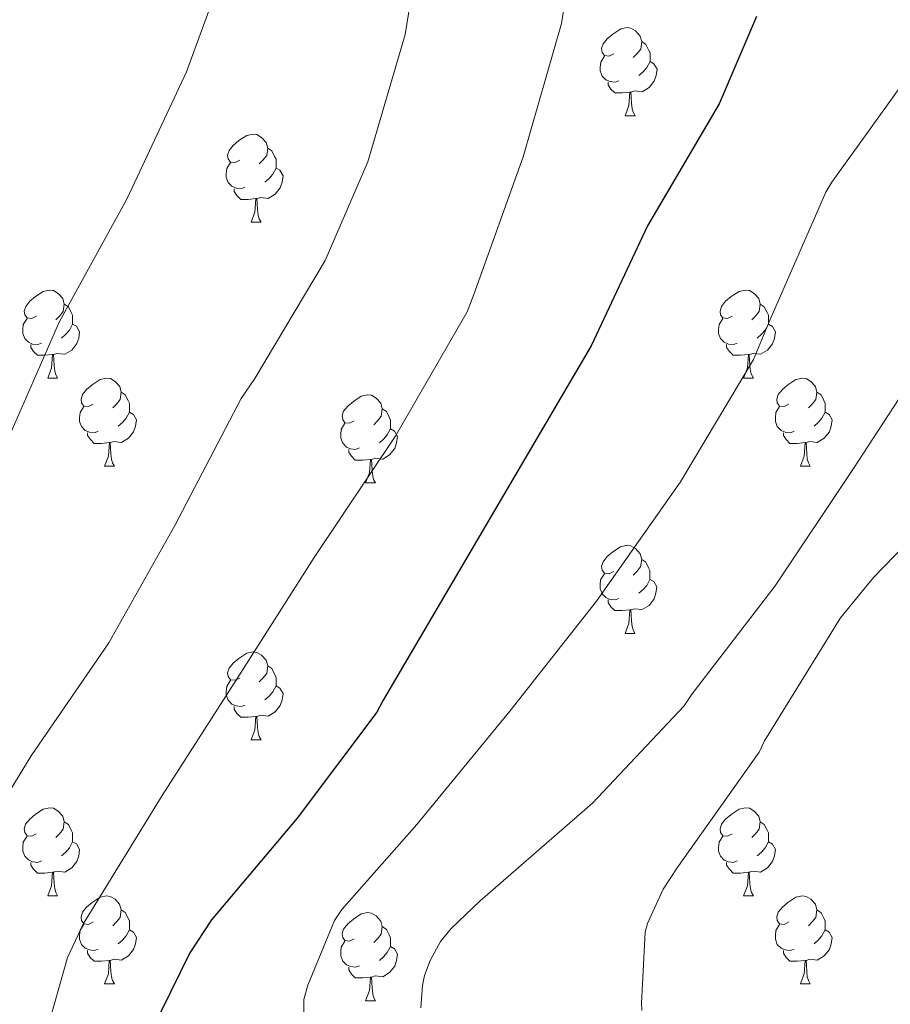
# Model space of a CAD drawing. Units: metres. Extents: x 585893 to 590386, y 4744769 to 4747796.
# Drawn here: x 588373 to 588472, y 4746067 to 4746179 of the extents above; entities that cross this region are included whole.
import ezdxf

# ---------------------------------------------------------------- set-up
doc = ezdxf.new("R2010")
doc.units = ezdxf.units.M
doc.header["$MEASUREMENT"] = 0
for name, color, linetype, lineweight in [('Level 36', 19, 'Continuous', 40), ('Level 4', 36, 'Continuous', 30), ('Level 5', 36, 'Continuous', 0)]:
    doc.layers.add(name, color=color, linetype=linetype, lineweight=lineweight)

msp = doc.modelspace()

# ---------------------------------------------------------------- linework, layer by layer
at = {"layer": 'Level 36', "color": 92, "linetype": 'Continuous', "lineweight": 0}
for points in [[(588440.82, 4746175.07, 0.01), (588440.29, 4746174.81, 0.01), (588439.76, 4746174.87, 0.01), (588439.5, 4746175.23, 0.01), (588439.44, 4746175.66, 0.01), (588439.6, 4746176.18, 0.01), (588440.08, 4746176.77, 0.01), (588440.72, 4746177.31, 0.01), (588441.62, 4746177.89, 0.01), (588442.36, 4746178.05, 0.01), (588442.79, 4746177.99, 0.01), (588443.32, 4746177.68, 0.01), (588443.85, 4746177.09, 0.01), (588444.01, 4746176.45, 0.01), (588443.9, 4746175.61, 0.01), (588443.47, 4746175.07, 0.01), (588443.05, 4746174.65, 0.01)], [(588444.01, 4746176.45, 0.01), (588444.48, 4746176.14, 0.01), (588444.8, 4746175.5, 0.01), (588444.96, 4746175.18, 0.01), (588444.96, 4746174.6, 0.01), (588444.96, 4746174.17, 0.01), (588444.59, 4746173.49, 0.01), (588444.17, 4746173.01, 0.01), (588443.69, 4746172.59, 0.01)], [(588441.41, 4746171.99, 0.01), (588440.98, 4746171.83, 0.01), (588440.4, 4746171.89, 0.01), (588439.92, 4746172.11, 0.01), (588439.5, 4746172.53, 0.01), (588439.28, 4746173.11, 0.01), (588439.28, 4746173.53, 0.01), (588439.34, 4746174.12, 0.01), (588439.76, 4746174.81, 0.01)], [(588444.96, 4746174.17, 0.01), (588445.41, 4746173.92, 0.01), (588445.76, 4746173.31, 0.01), (588445.65, 4746172.58, 0.01), (588445.44, 4746171.95, 0.01), (588444.85, 4746171.21, 0.01), (588444.06, 4746170.73, 0.01), (588443.21, 4746170.83, 0.01), (588442.78, 4746170.7, 0.01)], [(588442.67, 4746170.7, 0.01), (588441.78, 4746170.61, 0.01), (588440.93, 4746170.61, 0.01), (588440.51, 4746171.05, 0.01), (588440.19, 4746171.52, 0.01), (588440.19, 4746171.83, 0.01)], [(588442.12, 4746168.01, 0.01), (588442.55, 4746169.17, 0.01), (588442.67, 4746170.7, 0.01), (588442.78, 4746170.7, 0.01), (588442.81, 4746170.11, 0.01), (588442.85, 4746169.43, 0.01), (588442.91, 4746168.81, 0.01), (588443.03, 4746168.41, 0.01), (588443.25, 4746168.01, 0.01)], [(588442.12, 4746168.01, 0.01), (588443.25, 4746168.01, 0.01)], [(588398.18, 4746162.93, 0.01), (588397.65, 4746162.67, 0.01), (588397.12, 4746162.73, 0.01), (588396.86, 4746163.09, 0.01), (588396.8, 4746163.52, 0.01), (588396.96, 4746164.04, 0.01), (588397.44, 4746164.63, 0.01), (588398.08, 4746165.17, 0.01), (588398.98, 4746165.75, 0.01), (588399.73, 4746165.91, 0.01), (588400.15, 4746165.85, 0.01), (588400.68, 4746165.54, 0.01), (588401.21, 4746164.95, 0.01), (588401.37, 4746164.31, 0.01), (588401.26, 4746163.47, 0.01), (588400.83, 4746162.93, 0.01), (588400.41, 4746162.51, 0.01)], [(588401.37, 4746164.31, 0.01), (588401.84, 4746164, 0.01), (588402.16, 4746163.36, 0.01), (588402.32, 4746163.04, 0.01), (588402.32, 4746162.46, 0.01), (588402.32, 4746162.03, 0.01), (588401.95, 4746161.35, 0.01), (588401.53, 4746160.87, 0.01), (588401.05, 4746160.45, 0.01)], [(588398.77, 4746159.85, 0.01), (588398.34, 4746159.69, 0.01), (588397.76, 4746159.75, 0.01), (588397.28, 4746159.97, 0.01), (588396.86, 4746160.39, 0.01), (588396.64, 4746160.97, 0.01), (588396.64, 4746161.39, 0.01), (588396.7, 4746161.98, 0.01), (588397.12, 4746162.67, 0.01)], [(588402.32, 4746162.03, 0.01), (588402.77, 4746161.79, 0.01), (588403.12, 4746161.17, 0.01), (588403.01, 4746160.45, 0.01), (588402.8, 4746159.81, 0.01), (588402.21, 4746159.07, 0.01), (588401.42, 4746158.59, 0.01), (588400.57, 4746158.69, 0.01), (588400.14, 4746158.56, 0.01)], [(588400.03, 4746158.56, 0.01), (588399.14, 4746158.47, 0.01), (588398.29, 4746158.47, 0.01), (588397.87, 4746158.91, 0.01), (588397.55, 4746159.38, 0.01), (588397.55, 4746159.69, 0.01)], [(588399.48, 4746155.87, 0.01), (588399.92, 4746157.03, 0.01), (588400.03, 4746158.56, 0.01), (588400.14, 4746158.56, 0.01), (588400.17, 4746157.97, 0.01), (588400.21, 4746157.29, 0.01), (588400.28, 4746156.67, 0.01), (588400.39, 4746156.27, 0.01), (588400.61, 4746155.87, 0.01)], [(588399.48, 4746155.87, 0.01), (588400.61, 4746155.87, 0.01)], [(588375, 4746145.17, 0.01), (588374.47, 4746144.9, 0.01), (588373.94, 4746144.96, 0.01), (588373.67, 4746145.33, 0.01), (588373.62, 4746145.75, 0.01), (588373.78, 4746146.27, 0.01), (588374.26, 4746146.87, 0.01), (588374.89, 4746147.4, 0.01), (588375.79, 4746147.98, 0.01), (588376.54, 4746148.14, 0.01), (588376.96, 4746148.09, 0.01), (588377.49, 4746147.77, 0.01), (588378.02, 4746147.19, 0.01), (588378.18, 4746146.55, 0.01), (588378.07, 4746145.7, 0.01), (588377.65, 4746145.17, 0.01), (588377.23, 4746144.74, 0.01)], [(588454.32, 4746145.17, 0.01), (588453.79, 4746144.9, 0.01), (588453.26, 4746144.96, 0.01), (588453, 4746145.33, 0.01), (588452.94, 4746145.75, 0.01), (588453.1, 4746146.27, 0.01), (588453.58, 4746146.87, 0.01), (588454.22, 4746147.4, 0.01), (588455.12, 4746147.98, 0.01), (588455.86, 4746148.14, 0.01), (588456.29, 4746148.09, 0.01), (588456.82, 4746147.77, 0.01), (588457.35, 4746147.19, 0.01), (588457.51, 4746146.55, 0.01), (588457.4, 4746145.69, 0.01), (588456.97, 4746145.17, 0.01), (588456.55, 4746144.74, 0.01)], [(588378.18, 4746146.55, 0.01), (588378.66, 4746146.23, 0.01), (588378.97, 4746145.59, 0.01), (588379.13, 4746145.27, 0.01), (588379.13, 4746144.69, 0.01), (588379.13, 4746144.27, 0.01), (588378.76, 4746143.58, 0.01), (588378.34, 4746143.1, 0.01), (588377.86, 4746142.68, 0.01)], [(588457.51, 4746146.55, 0.01), (588457.98, 4746146.23, 0.01), (588458.3, 4746145.59, 0.01), (588458.46, 4746145.27, 0.01), (588458.46, 4746144.69, 0.01), (588458.46, 4746144.27, 0.01), (588458.09, 4746143.57, 0.01), (588457.67, 4746143.1, 0.01), (588457.19, 4746142.68, 0.01)], [(588375.58, 4746142.09, 0.01), (588375.16, 4746141.93, 0.01), (588374.57, 4746141.99, 0.01), (588374.1, 4746142.2, 0.01), (588373.67, 4746142.62, 0.01), (588373.46, 4746143.21, 0.01), (588373.46, 4746143.63, 0.01), (588373.51, 4746144.21, 0.01), (588373.94, 4746144.9, 0.01)], [(588454.91, 4746142.09, 0.01), (588454.48, 4746141.93, 0.01), (588453.9, 4746141.99, 0.01), (588453.42, 4746142.2, 0.01), (588453, 4746142.62, 0.01), (588452.78, 4746143.21, 0.01), (588452.78, 4746143.63, 0.01), (588452.84, 4746144.21, 0.01), (588453.26, 4746144.9, 0.01)], [(588379.13, 4746144.27, 0.01), (588379.59, 4746144.02, 0.01), (588379.93, 4746143.4, 0.01), (588379.82, 4746142.68, 0.01), (588379.61, 4746142.04, 0.01), (588379.03, 4746141.3, 0.01), (588378.23, 4746140.82, 0.01), (588377.38, 4746140.92, 0.01), (588376.95, 4746140.79, 0.01)], [(588458.46, 4746144.27, 0.01), (588458.91, 4746144.01, 0.01), (588459.26, 4746143.4, 0.01), (588459.15, 4746142.67, 0.01), (588458.94, 4746142.03, 0.01), (588458.35, 4746141.3, 0.01), (588457.56, 4746140.82, 0.01), (588456.71, 4746140.92, 0.01), (588456.28, 4746140.79, 0.01)], [(588376.84, 4746140.79, 0.01), (588375.95, 4746140.71, 0.01), (588375.11, 4746140.71, 0.01), (588374.68, 4746141.14, 0.01), (588374.36, 4746141.61, 0.01), (588374.36, 4746141.93, 0.01)], [(588456.17, 4746140.79, 0.01), (588455.28, 4746140.71, 0.01), (588454.43, 4746140.71, 0.01), (588454.01, 4746141.14, 0.01), (588453.69, 4746141.61, 0.01), (588453.69, 4746141.93, 0.01)], [(588376.3, 4746138.11, 0.01), (588376.73, 4746139.27, 0.01), (588376.84, 4746140.79, 0.01), (588376.95, 4746140.79, 0.01), (588376.99, 4746140.21, 0.01), (588377.02, 4746139.52, 0.01), (588377.09, 4746138.91, 0.01), (588377.21, 4746138.51, 0.01), (588377.42, 4746138.11, 0.01)], [(588455.62, 4746138.11, 0.01), (588456.06, 4746139.27, 0.01), (588456.17, 4746140.79, 0.01), (588456.28, 4746140.79, 0.01), (588456.31, 4746140.21, 0.01), (588456.35, 4746139.52, 0.01), (588456.42, 4746138.91, 0.01), (588456.53, 4746138.51, 0.01), (588456.75, 4746138.11, 0.01)], [(588376.3, 4746138.11, 0.01), (588377.42, 4746138.11, 0.01)], [(588381.47, 4746135.13, 0.01), (588380.94, 4746134.87, 0.01), (588380.41, 4746134.92, 0.01), (588380.15, 4746135.29, 0.01), (588380.09, 4746135.72, 0.01), (588380.25, 4746136.24, 0.01), (588380.73, 4746136.83, 0.01), (588381.37, 4746137.36, 0.01), (588382.27, 4746137.95, 0.01), (588383.01, 4746138.11, 0.01), (588383.44, 4746138.05, 0.01), (588383.97, 4746137.74, 0.01), (588384.5, 4746137.15, 0.01), (588384.66, 4746136.51, 0.01), (588384.55, 4746135.66, 0.01), (588384.12, 4746135.13, 0.01), (588383.7, 4746134.71, 0.01)], [(588455.62, 4746138.11, 0.01), (588456.75, 4746138.11, 0.01)], [(588460.8, 4746135.13, 0.01), (588460.27, 4746134.87, 0.01), (588459.74, 4746134.92, 0.01), (588459.47, 4746135.29, 0.01), (588459.42, 4746135.72, 0.01), (588459.58, 4746136.24, 0.01), (588460.06, 4746136.83, 0.01), (588460.69, 4746137.36, 0.01), (588461.59, 4746137.95, 0.01), (588462.34, 4746138.11, 0.01), (588462.76, 4746138.05, 0.01), (588463.29, 4746137.73, 0.01), (588463.82, 4746137.15, 0.01), (588463.98, 4746136.51, 0.01), (588463.87, 4746135.66, 0.01), (588463.45, 4746135.13, 0.01), (588463.03, 4746134.71, 0.01)], [(588384.66, 4746136.51, 0.01), (588385.13, 4746136.2, 0.01), (588385.45, 4746135.56, 0.01), (588385.61, 4746135.24, 0.01), (588385.61, 4746134.66, 0.01), (588385.61, 4746134.23, 0.01), (588385.24, 4746133.54, 0.01), (588384.82, 4746133.06, 0.01), (588384.34, 4746132.64, 0.01)], [(588411.24, 4746133.23, 0.01), (588410.71, 4746132.96, 0.01), (588410.18, 4746133.02, 0.01), (588409.92, 4746133.39, 0.01), (588409.86, 4746133.81, 0.01), (588410.02, 4746134.33, 0.01), (588410.5, 4746134.93, 0.01), (588411.14, 4746135.46, 0.01), (588412.04, 4746136.04, 0.01), (588412.78, 4746136.2, 0.01), (588413.21, 4746136.15, 0.01), (588413.74, 4746135.83, 0.01), (588414.27, 4746135.25, 0.01), (588414.43, 4746134.61, 0.01), (588414.32, 4746133.76, 0.01), (588413.89, 4746133.23, 0.01), (588413.47, 4746132.8, 0.01)], [(588463.98, 4746136.51, 0.01), (588464.46, 4746136.19, 0.01), (588464.77, 4746135.55, 0.01), (588464.93, 4746135.23, 0.01), (588464.93, 4746134.65, 0.01), (588464.93, 4746134.23, 0.01), (588464.56, 4746133.54, 0.01), (588464.14, 4746133.06, 0.01), (588463.66, 4746132.64, 0.01)], [(588382.06, 4746132.05, 0.01), (588381.63, 4746131.89, 0.01), (588381.05, 4746131.95, 0.01), (588380.57, 4746132.16, 0.01), (588380.15, 4746132.59, 0.01), (588379.93, 4746133.17, 0.01), (588379.93, 4746133.59, 0.01), (588379.99, 4746134.18, 0.01), (588380.41, 4746134.87, 0.01)], [(588461.38, 4746132.05, 0.01), (588460.96, 4746131.89, 0.01), (588460.37, 4746131.95, 0.01), (588459.9, 4746132.16, 0.01), (588459.47, 4746132.59, 0.01), (588459.26, 4746133.17, 0.01), (588459.26, 4746133.59, 0.01), (588459.31, 4746134.18, 0.01), (588459.74, 4746134.87, 0.01)], [(588385.61, 4746134.23, 0.01), (588386.06, 4746133.98, 0.01), (588386.41, 4746133.37, 0.01), (588386.3, 4746132.64, 0.01), (588386.09, 4746132, 0.01), (588385.5, 4746131.26, 0.01), (588384.71, 4746130.78, 0.01), (588383.86, 4746130.89, 0.01), (588383.43, 4746130.76, 0.01)], [(588414.43, 4746134.61, 0.01), (588414.9, 4746134.29, 0.01), (588415.22, 4746133.65, 0.01), (588415.38, 4746133.33, 0.01), (588415.38, 4746132.75, 0.01), (588415.38, 4746132.33, 0.01), (588415.01, 4746131.64, 0.01), (588414.59, 4746131.16, 0.01), (588414.11, 4746130.74, 0.01)], [(588464.93, 4746134.23, 0.01), (588465.39, 4746133.98, 0.01), (588465.73, 4746133.37, 0.01), (588465.62, 4746132.64, 0.01), (588465.41, 4746132, 0.01), (588464.83, 4746131.26, 0.01), (588464.03, 4746130.78, 0.01), (588463.18, 4746130.89, 0.01), (588462.75, 4746130.76, 0.01)], [(588411.83, 4746130.15, 0.01), (588411.4, 4746129.99, 0.01), (588410.82, 4746130.05, 0.01), (588410.34, 4746130.26, 0.01), (588409.92, 4746130.68, 0.01), (588409.7, 4746131.27, 0.01), (588409.7, 4746131.69, 0.01), (588409.76, 4746132.27, 0.01), (588410.18, 4746132.96, 0.01)], [(588383.32, 4746130.76, 0.01), (588382.43, 4746130.67, 0.01), (588381.58, 4746130.67, 0.01), (588381.16, 4746131.1, 0.01), (588380.84, 4746131.58, 0.01), (588380.84, 4746131.89, 0.01)], [(588415.38, 4746132.33, 0.01), (588415.83, 4746132.08, 0.01), (588416.18, 4746131.46, 0.01), (588416.07, 4746130.74, 0.01), (588415.86, 4746130.1, 0.01), (588415.27, 4746129.36, 0.01), (588414.48, 4746128.88, 0.01), (588413.63, 4746128.98, 0.01), (588413.2, 4746128.85, 0.01)], [(588462.64, 4746130.76, 0.01), (588461.75, 4746130.67, 0.01), (588460.91, 4746130.67, 0.01), (588460.48, 4746131.1, 0.01), (588460.16, 4746131.58, 0.01), (588460.16, 4746131.89, 0.01)], [(588382.77, 4746128.07, 0.01), (588383.21, 4746129.23, 0.01), (588383.32, 4746130.76, 0.01), (588383.43, 4746130.76, 0.01), (588383.46, 4746130.17, 0.01), (588383.5, 4746129.49, 0.01), (588383.57, 4746128.87, 0.01), (588383.68, 4746128.47, 0.01), (588383.9, 4746128.07, 0.01)], [(588462.1, 4746128.07, 0.01), (588462.53, 4746129.23, 0.01), (588462.64, 4746130.76, 0.01), (588462.75, 4746130.76, 0.01), (588462.79, 4746130.17, 0.01), (588462.82, 4746129.49, 0.01), (588462.89, 4746128.87, 0.01), (588463.01, 4746128.47, 0.01), (588463.22, 4746128.07, 0.01)], [(588413.09, 4746128.85, 0.01), (588412.2, 4746128.77, 0.01), (588411.35, 4746128.77, 0.01), (588410.93, 4746129.2, 0.01), (588410.61, 4746129.67, 0.01), (588410.61, 4746129.99, 0.01)], [(588382.77, 4746128.07, 0.01), (588383.9, 4746128.07, 0.01)], [(588412.54, 4746126.17, 0.01), (588412.98, 4746127.33, 0.01), (588413.09, 4746128.85, 0.01), (588413.2, 4746128.85, 0.01), (588413.23, 4746128.27, 0.01), (588413.27, 4746127.58, 0.01), (588413.34, 4746126.97, 0.01), (588413.45, 4746126.57, 0.01), (588413.67, 4746126.17, 0.01)], [(588462.1, 4746128.07, 0.01), (588463.22, 4746128.07, 0.01)], [(588412.54, 4746126.17, 0.01), (588413.67, 4746126.17, 0.01)], [(588440.82, 4746116.08, 0.01), (588440.29, 4746115.82, 0.01), (588439.76, 4746115.87, 0.01), (588439.49, 4746116.24, 0.01), (588439.44, 4746116.67, 0.01), (588439.6, 4746117.19, 0.01), (588440.08, 4746117.78, 0.01), (588440.71, 4746118.31, 0.01), (588441.61, 4746118.9, 0.01), (588442.36, 4746119.06, 0.01), (588442.79, 4746119, 0.01), (588443.31, 4746118.69, 0.01), (588443.85, 4746118.1, 0.01), (588444.01, 4746117.46, 0.01), (588443.89, 4746116.61, 0.01), (588443.47, 4746116.08, 0.01), (588443.05, 4746115.66, 0.01)], [(588444.01, 4746117.46, 0.01), (588444.48, 4746117.15, 0.01), (588444.79, 4746116.51, 0.01), (588444.95, 4746116.19, 0.01), (588444.95, 4746115.61, 0.01), (588444.95, 4746115.18, 0.01), (588444.58, 4746114.49, 0.01), (588444.16, 4746114.01, 0.01), (588443.68, 4746113.59, 0.01)], [(588441.4, 4746113, 0.01), (588440.98, 4746112.84, 0.01), (588440.39, 4746112.9, 0.01), (588439.92, 4746113.11, 0.01), (588439.49, 4746113.54, 0.01), (588439.28, 4746114.12, 0.01), (588439.28, 4746114.54, 0.01), (588439.33, 4746115.13, 0.01), (588439.76, 4746115.82, 0.01)], [(588444.95, 4746115.18, 0.01), (588445.41, 4746114.93, 0.01), (588445.75, 4746114.32, 0.01), (588445.64, 4746113.59, 0.01), (588445.43, 4746112.95, 0.01), (588444.85, 4746112.21, 0.01), (588444.05, 4746111.73, 0.01), (588443.2, 4746111.84, 0.01), (588442.77, 4746111.71, 0.01)], [(588442.66, 4746111.71, 0.01), (588441.77, 4746111.62, 0.01), (588440.93, 4746111.62, 0.01), (588440.5, 4746112.05, 0.01), (588440.18, 4746112.53, 0.01), (588440.18, 4746112.84, 0.01)], [(588442.12, 4746109.02, 0.01), (588442.55, 4746110.18, 0.01), (588442.66, 4746111.71, 0.01), (588442.77, 4746111.71, 0.01), (588442.81, 4746111.12, 0.01), (588442.84, 4746110.44, 0.01), (588442.91, 4746109.82, 0.01), (588443.03, 4746109.42, 0.01), (588443.24, 4746109.02, 0.01)], [(588442.12, 4746109.02, 0.01), (588443.24, 4746109.02, 0.01)], [(588398.18, 4746103.94, 0.01), (588397.65, 4746103.68, 0.01), (588397.12, 4746103.73, 0.01), (588396.86, 4746104.1, 0.01), (588396.8, 4746104.53, 0.01), (588396.96, 4746105.05, 0.01), (588397.44, 4746105.64, 0.01), (588398.08, 4746106.17, 0.01), (588398.98, 4746106.76, 0.01), (588399.72, 4746106.92, 0.01), (588400.15, 4746106.86, 0.01), (588400.68, 4746106.55, 0.01), (588401.21, 4746105.96, 0.01), (588401.37, 4746105.32, 0.01), (588401.26, 4746104.47, 0.01), (588400.83, 4746103.94, 0.01), (588400.41, 4746103.52, 0.01)], [(588401.37, 4746105.32, 0.01), (588401.84, 4746105.01, 0.01), (588402.16, 4746104.37, 0.01), (588402.32, 4746104.05, 0.01), (588402.32, 4746103.47, 0.01), (588402.32, 4746103.04, 0.01), (588401.95, 4746102.35, 0.01), (588401.53, 4746101.87, 0.01), (588401.05, 4746101.45, 0.01)], [(588398.77, 4746100.86, 0.01), (588398.34, 4746100.7, 0.01), (588397.76, 4746100.76, 0.01), (588397.28, 4746100.97, 0.01), (588396.86, 4746101.4, 0.01), (588396.64, 4746101.98, 0.01), (588396.64, 4746102.4, 0.01), (588396.7, 4746102.99, 0.01), (588397.12, 4746103.68, 0.01)], [(588402.32, 4746103.04, 0.01), (588402.77, 4746102.79, 0.01), (588403.12, 4746102.18, 0.01), (588403.01, 4746101.45, 0.01), (588402.8, 4746100.81, 0.01), (588402.21, 4746100.07, 0.01), (588401.42, 4746099.59, 0.01), (588400.57, 4746099.7, 0.01), (588400.14, 4746099.57, 0.01)], [(588400.03, 4746099.57, 0.01), (588399.14, 4746099.48, 0.01), (588398.29, 4746099.48, 0.01), (588397.87, 4746099.91, 0.01), (588397.55, 4746100.39, 0.01), (588397.55, 4746100.7, 0.01)], [(588399.48, 4746096.88, 0.01), (588399.92, 4746098.04, 0.01), (588400.03, 4746099.57, 0.01), (588400.14, 4746099.57, 0.01), (588400.17, 4746098.98, 0.01), (588400.21, 4746098.3, 0.01), (588400.28, 4746097.68, 0.01), (588400.39, 4746097.28, 0.01), (588400.61, 4746096.88, 0.01)], [(588399.48, 4746096.88, 0.01), (588400.61, 4746096.88, 0.01)], [(588374.99, 4746086.17, 0.01), (588374.47, 4746085.91, 0.01), (588373.93, 4746085.97, 0.01), (588373.67, 4746086.33, 0.01), (588373.61, 4746086.76, 0.01), (588373.77, 4746087.28, 0.01), (588374.25, 4746087.87, 0.01), (588374.89, 4746088.41, 0.01), (588375.79, 4746088.99, 0.01), (588376.53, 4746089.15, 0.01), (588376.96, 4746089.09, 0.01), (588377.49, 4746088.78, 0.01), (588378.02, 4746088.19, 0.01), (588378.18, 4746087.55, 0.01), (588378.07, 4746086.71, 0.01), (588377.65, 4746086.17, 0.01), (588377.23, 4746085.75, 0.01)], [(588454.32, 4746086.17, 0.01), (588453.79, 4746085.91, 0.01), (588453.26, 4746085.96, 0.01), (588453, 4746086.33, 0.01), (588452.94, 4746086.76, 0.01), (588453.1, 4746087.28, 0.01), (588453.58, 4746087.87, 0.01), (588454.22, 4746088.4, 0.01), (588455.12, 4746088.99, 0.01), (588455.86, 4746089.15, 0.01), (588456.29, 4746089.09, 0.01), (588456.82, 4746088.78, 0.01), (588457.35, 4746088.19, 0.01), (588457.51, 4746087.55, 0.01), (588457.4, 4746086.7, 0.01), (588456.97, 4746086.17, 0.01), (588456.55, 4746085.75, 0.01)], [(588378.18, 4746087.55, 0.01), (588378.65, 4746087.24, 0.01), (588378.97, 4746086.6, 0.01), (588379.13, 4746086.28, 0.01), (588379.13, 4746085.7, 0.01), (588379.13, 4746085.27, 0.01), (588378.76, 4746084.59, 0.01), (588378.34, 4746084.11, 0.01), (588377.86, 4746083.69, 0.01)], [(588457.51, 4746087.55, 0.01), (588457.98, 4746087.24, 0.01), (588458.3, 4746086.6, 0.01), (588458.46, 4746086.28, 0.01), (588458.46, 4746085.7, 0.01), (588458.46, 4746085.27, 0.01), (588458.09, 4746084.58, 0.01), (588457.67, 4746084.1, 0.01), (588457.19, 4746083.68, 0.01)], [(588375.58, 4746083.09, 0.01), (588375.15, 4746082.93, 0.01), (588374.57, 4746082.99, 0.01), (588374.09, 4746083.21, 0.01), (588373.67, 4746083.63, 0.01), (588373.45, 4746084.21, 0.01), (588373.45, 4746084.63, 0.01), (588373.51, 4746085.22, 0.01), (588373.93, 4746085.91, 0.01)], [(588454.91, 4746083.09, 0.01), (588454.48, 4746082.93, 0.01), (588453.9, 4746082.99, 0.01), (588453.42, 4746083.2, 0.01), (588453, 4746083.63, 0.01), (588452.78, 4746084.21, 0.01), (588452.78, 4746084.63, 0.01), (588452.84, 4746085.22, 0.01), (588453.26, 4746085.91, 0.01)], [(588379.13, 4746085.27, 0.01), (588379.59, 4746085.03, 0.01), (588379.93, 4746084.41, 0.01), (588379.82, 4746083.69, 0.01), (588379.61, 4746083.05, 0.01), (588379.03, 4746082.31, 0.01), (588378.23, 4746081.83, 0.01), (588377.38, 4746081.93, 0.01), (588376.95, 4746081.8, 0.01)], [(588458.46, 4746085.27, 0.01), (588458.91, 4746085.02, 0.01), (588459.26, 4746084.41, 0.01), (588459.15, 4746083.68, 0.01), (588458.94, 4746083.04, 0.01), (588458.35, 4746082.3, 0.01), (588457.56, 4746081.82, 0.01), (588456.71, 4746081.93, 0.01), (588456.28, 4746081.8, 0.01)], [(588376.84, 4746081.8, 0.01), (588375.95, 4746081.71, 0.01), (588375.11, 4746081.71, 0.01), (588374.68, 4746082.15, 0.01), (588374.36, 4746082.62, 0.01), (588374.36, 4746082.93, 0.01)], [(588456.17, 4746081.8, 0.01), (588455.28, 4746081.71, 0.01), (588454.43, 4746081.71, 0.01), (588454.01, 4746082.14, 0.01), (588453.69, 4746082.62, 0.01), (588453.69, 4746082.93, 0.01)], [(588376.29, 4746079.11, 0.01), (588376.73, 4746080.27, 0.01), (588376.84, 4746081.8, 0.01), (588376.95, 4746081.8, 0.01), (588376.99, 4746081.21, 0.01), (588377.02, 4746080.53, 0.01), (588377.09, 4746079.91, 0.01), (588377.21, 4746079.51, 0.01), (588377.42, 4746079.11, 0.01)], [(588455.62, 4746079.11, 0.01), (588456.06, 4746080.27, 0.01), (588456.17, 4746081.8, 0.01), (588456.28, 4746081.8, 0.01), (588456.31, 4746081.21, 0.01), (588456.35, 4746080.53, 0.01), (588456.42, 4746079.91, 0.01), (588456.53, 4746079.51, 0.01), (588456.75, 4746079.11, 0.01)], [(588376.29, 4746079.11, 0.01), (588377.42, 4746079.11, 0.01)], [(588381.47, 4746076.14, 0.01), (588380.94, 4746075.87, 0.01), (588380.41, 4746075.93, 0.01), (588380.15, 4746076.3, 0.01), (588380.09, 4746076.73, 0.01), (588380.25, 4746077.25, 0.01), (588380.73, 4746077.84, 0.01), (588381.37, 4746078.37, 0.01), (588382.27, 4746078.95, 0.01), (588383.01, 4746079.11, 0.01), (588383.43, 4746079.06, 0.01), (588383.97, 4746078.75, 0.01), (588384.49, 4746078.16, 0.01), (588384.65, 4746077.52, 0.01), (588384.55, 4746076.67, 0.01), (588384.12, 4746076.14, 0.01), (588383.7, 4746075.71, 0.01)], [(588455.62, 4746079.11, 0.01), (588456.75, 4746079.11, 0.01)], [(588460.8, 4746076.14, 0.01), (588460.27, 4746075.87, 0.01), (588459.74, 4746075.93, 0.01), (588459.47, 4746076.3, 0.01), (588459.42, 4746076.72, 0.01), (588459.58, 4746077.24, 0.01), (588460.06, 4746077.84, 0.01), (588460.69, 4746078.37, 0.01), (588461.59, 4746078.95, 0.01), (588462.34, 4746079.11, 0.01), (588462.76, 4746079.06, 0.01), (588463.29, 4746078.74, 0.01), (588463.82, 4746078.16, 0.01), (588463.98, 4746077.52, 0.01), (588463.87, 4746076.67, 0.01), (588463.45, 4746076.14, 0.01), (588463.03, 4746075.71, 0.01)], [(588384.65, 4746077.52, 0.01), (588385.13, 4746077.21, 0.01), (588385.45, 4746076.57, 0.01), (588385.61, 4746076.25, 0.01), (588385.61, 4746075.67, 0.01), (588385.61, 4746075.24, 0.01), (588385.23, 4746074.55, 0.01), (588384.81, 4746074.07, 0.01), (588384.33, 4746073.65, 0.01)], [(588411.24, 4746074.23, 0.01), (588410.71, 4746073.97, 0.01), (588410.18, 4746074.03, 0.01), (588409.92, 4746074.39, 0.01), (588409.86, 4746074.82, 0.01), (588410.02, 4746075.34, 0.01), (588410.5, 4746075.93, 0.01), (588411.14, 4746076.47, 0.01), (588412.04, 4746077.05, 0.01), (588412.78, 4746077.21, 0.01), (588413.21, 4746077.15, 0.01), (588413.74, 4746076.84, 0.01), (588414.27, 4746076.25, 0.01), (588414.43, 4746075.61, 0.01), (588414.32, 4746074.77, 0.01), (588413.89, 4746074.23, 0.01), (588413.47, 4746073.81, 0.01)], [(588463.98, 4746077.52, 0.01), (588464.46, 4746077.2, 0.01), (588464.77, 4746076.56, 0.01), (588464.93, 4746076.24, 0.01), (588464.93, 4746075.66, 0.01), (588464.93, 4746075.24, 0.01), (588464.56, 4746074.55, 0.01), (588464.14, 4746074.07, 0.01), (588463.66, 4746073.65, 0.01)], [(588382.05, 4746073.06, 0.01), (588381.63, 4746072.9, 0.01), (588381.05, 4746072.96, 0.01), (588380.57, 4746073.17, 0.01), (588380.15, 4746073.59, 0.01), (588379.93, 4746074.18, 0.01), (588379.93, 4746074.6, 0.01), (588379.99, 4746075.19, 0.01), (588380.41, 4746075.87, 0.01)], [(588414.43, 4746075.61, 0.01), (588414.9, 4746075.3, 0.01), (588415.22, 4746074.66, 0.01), (588415.38, 4746074.34, 0.01), (588415.38, 4746073.76, 0.01), (588415.38, 4746073.33, 0.01), (588415.01, 4746072.65, 0.01), (588414.59, 4746072.17, 0.01), (588414.11, 4746071.75, 0.01)], [(588461.38, 4746073.06, 0.01), (588460.96, 4746072.9, 0.01), (588460.37, 4746072.96, 0.01), (588459.9, 4746073.17, 0.01), (588459.47, 4746073.59, 0.01), (588459.26, 4746074.18, 0.01), (588459.26, 4746074.6, 0.01), (588459.31, 4746075.18, 0.01), (588459.74, 4746075.87, 0.01)], [(588385.61, 4746075.24, 0.01), (588386.06, 4746074.99, 0.01), (588386.41, 4746074.37, 0.01), (588386.29, 4746073.65, 0.01), (588386.09, 4746073.01, 0.01), (588385.5, 4746072.27, 0.01), (588384.71, 4746071.79, 0.01), (588383.85, 4746071.89, 0.01), (588383.43, 4746071.77, 0.01)], [(588464.93, 4746075.24, 0.01), (588465.39, 4746074.99, 0.01), (588465.73, 4746074.37, 0.01), (588465.62, 4746073.65, 0.01), (588465.41, 4746073.01, 0.01), (588464.83, 4746072.27, 0.01), (588464.03, 4746071.79, 0.01), (588463.18, 4746071.89, 0.01), (588462.75, 4746071.76, 0.01)], [(588411.83, 4746071.15, 0.01), (588411.4, 4746070.99, 0.01), (588410.82, 4746071.05, 0.01), (588410.34, 4746071.27, 0.01), (588409.92, 4746071.69, 0.01), (588409.7, 4746072.27, 0.01), (588409.7, 4746072.69, 0.01), (588409.76, 4746073.28, 0.01), (588410.18, 4746073.97, 0.01)], [(588415.38, 4746073.33, 0.01), (588415.83, 4746073.09, 0.01), (588416.18, 4746072.47, 0.01), (588416.07, 4746071.75, 0.01), (588415.86, 4746071.11, 0.01), (588415.27, 4746070.37, 0.01), (588414.48, 4746069.89, 0.01), (588413.63, 4746069.99, 0.01), (588413.2, 4746069.86, 0.01)], [(588383.31, 4746071.77, 0.01), (588382.43, 4746071.68, 0.01), (588381.58, 4746071.68, 0.01), (588381.15, 4746072.11, 0.01), (588380.83, 4746072.59, 0.01), (588380.83, 4746072.9, 0.01)], [(588462.64, 4746071.76, 0.01), (588461.75, 4746071.68, 0.01), (588460.91, 4746071.68, 0.01), (588460.48, 4746072.11, 0.01), (588460.16, 4746072.58, 0.01), (588460.16, 4746072.9, 0.01)], [(588382.77, 4746069.08, 0.01), (588383.21, 4746070.24, 0.01), (588383.31, 4746071.77, 0.01), (588383.43, 4746071.77, 0.01), (588383.46, 4746071.18, 0.01), (588383.49, 4746070.49, 0.01), (588383.57, 4746069.88, 0.01), (588383.68, 4746069.48, 0.01), (588383.89, 4746069.08, 0.01)], [(588413.09, 4746069.86, 0.01), (588412.2, 4746069.77, 0.01), (588411.35, 4746069.77, 0.01), (588410.93, 4746070.21, 0.01), (588410.61, 4746070.68, 0.01), (588410.61, 4746070.99, 0.01)], [(588462.1, 4746069.08, 0.01), (588462.53, 4746070.24, 0.01), (588462.64, 4746071.76, 0.01), (588462.75, 4746071.76, 0.01), (588462.79, 4746071.18, 0.01), (588462.82, 4746070.49, 0.01), (588462.89, 4746069.88, 0.01), (588463.01, 4746069.48, 0.01), (588463.22, 4746069.08, 0.01)], [(588412.54, 4746067.17, 0.01), (588412.98, 4746068.33, 0.01), (588413.09, 4746069.86, 0.01), (588413.2, 4746069.86, 0.01), (588413.23, 4746069.27, 0.01), (588413.27, 4746068.59, 0.01), (588413.34, 4746067.97, 0.01), (588413.45, 4746067.57, 0.01), (588413.67, 4746067.17, 0.01)], [(588382.77, 4746069.08, 0.01), (588383.89, 4746069.08, 0.01)], [(588462.1, 4746069.08, 0.01), (588463.22, 4746069.08, 0.01)], [(588412.54, 4746067.17, 0.01), (588413.67, 4746067.17, 0.01)]]:
    msp.add_polyline3d(points, dxfattribs=at)
at = {"layer": 'Level 4', "color": 36, "linetype": 'Continuous', "lineweight": 30}
msp.add_polyline3d([(588457.09, 4746179.31, 1200.01), (588452.84, 4746169.35, 1200.01), (588444.68, 4746155.47, 1200.01), (588438.25, 4746141.77, 1200.01), (588414.53, 4746101.42, 1200.01), (588413.83, 4746100.04, 1200.01), (588404.74, 4746087.98, 1200.01), (588394.98, 4746076.4, 1200.01), (588392.48, 4746072.62, 1200.01), (588389.22, 4746065.96, 1200.01), (588388.71, 4746064.43, 1200.01), (588386.53, 4746049.39, 1200.01), (588386.43, 4746045.61, 1200.01), (588386.15, 4746043.79, 1200.01), (588370.5, 4746009.26, 1200.01), (588361.63, 4745984.94, 1200.01), (588355.43, 4745970.89, 1200.01)], dxfattribs=at)
at = {"layer": 'Level 5', "color": 36, "linetype": 'Continuous', "lineweight": 0}
for points in [[(588437.41, 4746194.54, 1205.01), (588434.85, 4746178.51, 1205.01), (588430.5, 4746163.34, 1205.01), (588424.87, 4746147.63, 1205.01), (588424.1, 4746145.67, 1205.01), (588415.97, 4746131.59, 1205.01), (588406.66, 4746117.68, 1205.01), (588397.89, 4746103.88, 1205.01), (588389.35, 4746090.57, 1205.01), (588380.36, 4746075.95, 1205.01), (588378.56, 4746072.11, 1205.01), (588374.11, 4746056.37, 1205.01), (588372.19, 4746049.77, 1205.01), (588366.31, 4746036.24, 1205.01), (588358.21, 4746022.7, 1205.01), (588350.37, 4746008.24, 1205.01), (588343.78, 4745994.7, 1205.01), (588341.35, 4745989.39, 1205.01), (588336.61, 4745974.32, 1205.01)], [(588312.83, 4745965.87, 1210.01), (588318.69, 4745980.01, 1210.01), (588325.67, 4745995.89, 1210.01), (588331.11, 4746010.25, 1210.01), (588336.77, 4746024.85, 1210.01), (588341.31, 4746033.13, 1210.01), (588342.56, 4746034.83, 1210.01), (588351.3, 4746048.21, 1210.01), (588352.16, 4746050.41, 1210.01), (588358.79, 4746065.49, 1210.01), (588365.73, 4746080.94, 1210.01), (588374.4, 4746095.08, 1210.01), (588383.27, 4746107.95, 1210.01), (588390.79, 4746121.32, 1210.01), (588398.34, 4746135.79, 1210.01), (588399.91, 4746138.06, 1210.01), (588407.91, 4746151.5, 1210.01), (588412.7743, 4746162.7613, 1210.01), (588417.027, 4746177.2595, 1210.01), (588419.5299, 4746192.618, 1210.01)], [(588371.4889, 4746130.5106, 1215.01), (588377.6115, 4746144.4886, 1215.01), (588385.354, 4746158.5662, 1215.01), (588392.0966, 4746173.004, 1215.01), (588397.8896, 4746188.8119, 1215.01)], [(588483.2978, 4746187.8475, 1195.01), (588475.9054, 4746174.6297, 1195.01), (588465.7028, 4746160.4325, 1195.01), (588465.0026, 4746159.3127, 1195.01), (588458.66, 4746144.7848, 1195.01), (588456.7691, 4746140.2254, 1195.01), (588448.4166, 4746126.2779, 1195.01), (588438.8542, 4746112.7105, 1195.01), (588428.962, 4746100.1431, 1195.01), (588418.3697, 4746087.2358, 1195.01), (588409.828, 4746077.5779, 1195.01), (588408.9978, 4746076.3282, 1195.01), (588405.9564, 4746068.9392, 1195.01), (588405.5061, 4746067.3094, 1195.01), (588405.3537, 4746054.6704, 1195.01), (588406.4319, 4746045.4208, 1195.01), (588406.4016, 4746043.821, 1195.01), (588402.9503, 4746036.5621, 1195.01), (588401.2198, 4746034.0326, 1195.01), (588393.5371, 4746019.1849, 1195.01), (588384.5144, 4746003.9776, 1195.01)], [(588498.177, 4746185.0252, 1190.01), (588491.1743, 4746170.2774, 1190.01), (588483.7215, 4746155.1498, 1190.01), (588476.7689, 4746141.032, 1190.01), (588468.1665, 4746127.8244, 1190.01), (588459.2442, 4746114.4369, 1190.01), (588449.762, 4746102.1494, 1190.01), (588448.8417, 4746100.7796, 1190.01), (588438.3998, 4746089.6722, 1190.01), (588425.5979, 4746078.5652, 1190.01), (588422.2774, 4746075.396, 1190.01), (588421.0871, 4746073.9263, 1190.01), (588419.8767, 4746071.7567, 1190.01), (588419.2664, 4746070.0569, 1190.01), (588419.0062, 4746068.907, 1190.01), (588418.8457, 4746066.3472, 1190.01)], [(588481.32, 4746126.6, 1185.01), (588470.44, 4746115.4, 1185.01), (588466.69, 4746110.79, 1185.01), (588458.02, 4746096.78, 1185.01), (588457.41, 4746095.5, 1185.01), (588448.04, 4746082.31, 1185.01), (588446.44, 4746079.88, 1185.01), (588444.68, 4746075.95, 1185.01), (588444.39, 4746074.99, 1185.01), (588443.97, 4746066.89, 1185.01), (588444.04, 4746066.06, 1185.01)]]:
    msp.add_polyline3d(points, dxfattribs=at)

doc.saveas('drawing.dxf')
